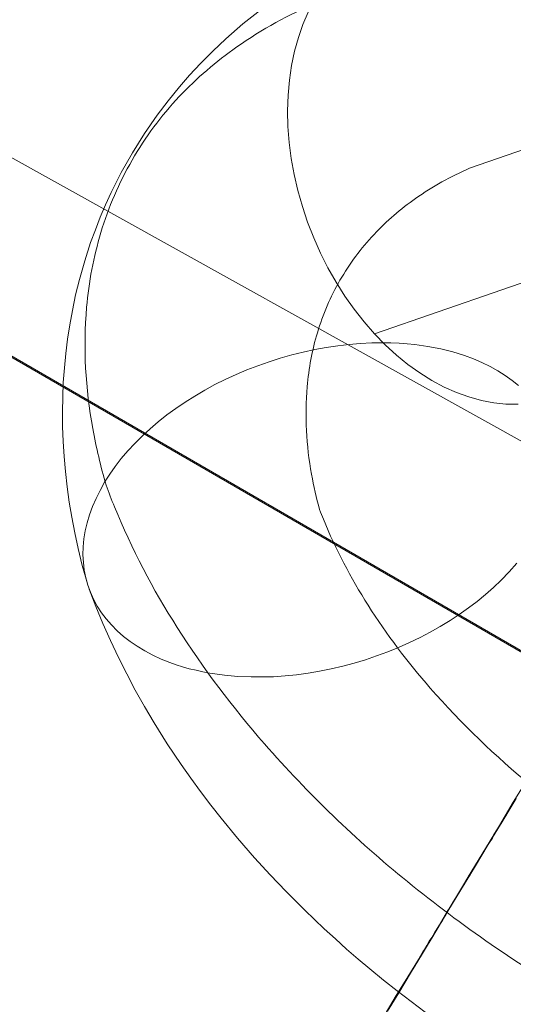
# Model space of a CAD drawing. Units: millimetres. Extents: x -4534 to 423869, y -3372 to 5956.
# Drawn here: x 1456 to 1469, y 3301 to 3327 of the extents above; entities that cross this region are included whole.
import ezdxf

# ---------------------------------------------------------------- set-up
doc = ezdxf.new("R2010")
doc.units = ezdxf.units.MM
doc.layers.add('Opvangzone', color=7, linetype='Continuous', true_color=0x00a19a)
doc.layers.add('Toestel 2D', color=7, linetype='Continuous', lineweight=20)

# ---------------------------------------------------------------- blocks, each defined once
blk = doc.blocks.new('WP-GT111')
at = {"layer": 'Toestel 2D', "flags": 128}
for points in [[(2040.604, 3029.702), (791.18, 3723.354), (799.511, 3738.267), (2048.936, 3044.614), (799.511, 3738.267), (778.267, 3699.944), (2027.608, 3006.291)], [(1463.616, 3327.702), (1463.473, 3327.372), (1463.351, 3327.024), (1463.251, 3326.659), (1463.169, 3326.281), (1463.112, 3325.889), (1463.077, 3325.485), (1463.064, 3325.072), (1463.073, 3324.655), (1463.108, 3324.229), (1463.16, 3323.803), (1463.238, 3323.377), (1463.338, 3322.946), (1463.46, 3322.52), (1463.599, 3322.103), (1463.76, 3321.69), (1463.942, 3321.282), (1464.138, 3320.89), (1464.355, 3320.508), (1464.59, 3320.138), (1464.838, 3319.786), (1465.103, 3319.451), (1465.377, 3319.134), (1465.668, 3318.838), (1465.964, 3318.569), (1466.272, 3318.317), (1466.59, 3318.091), (1466.911, 3317.891), (1467.237, 3317.717), (1467.568, 3317.569), (1467.898, 3317.452), (1468.229, 3317.36), (1468.559, 3317.3), (1468.885, 3317.265), (1469.207, 3317.261)], [(1469.224, 3317.756), (1469.055, 3317.895), (1468.868, 3318.026), (1468.672, 3318.152), (1468.468, 3318.265), (1468.246, 3318.373), (1468.02, 3318.469), (1467.781, 3318.556), (1467.468, 3318.652), (1467.146, 3318.734), (1466.807, 3318.799), (1466.459, 3318.847), (1466.251, 3318.869), (1466.038, 3318.882), (1465.82, 3318.891), (1465.603, 3318.895), (1465.307, 3318.891), (1465.003, 3318.878), (1464.703, 3318.852), (1464.399, 3318.817), (1464.09, 3318.769), (1463.786, 3318.717), (1463.482, 3318.647), (1463.173, 3318.573), (1462.869, 3318.486), (1462.569, 3318.391), (1462.273, 3318.286), (1461.978, 3318.173), (1461.691, 3318.052), (1461.404, 3317.921), (1461.125, 3317.782), (1460.856, 3317.634), (1460.591, 3317.478), (1460.334, 3317.317), (1460.087, 3317.147), (1459.847, 3316.974), (1459.617, 3316.791), (1459.4, 3316.604), (1459.191, 3316.413), (1458.991, 3316.217), (1458.804, 3316.017), (1458.63, 3315.813), (1458.469, 3315.604), (1458.322, 3315.396), (1458.187, 3315.183), (1458.065, 3314.965), (1457.961, 3314.752), (1457.865, 3314.535), (1457.787, 3314.318), (1457.722, 3314.1), (1457.67, 3313.887), (1457.635, 3313.674), (1457.617, 3313.461), (1457.609, 3313.248), (1457.622, 3313.044), (1457.643, 3312.84), (1457.683, 3312.64), (1457.739, 3312.44), (1457.809, 3312.253), (1457.891, 3312.066), (1457.987, 3311.883), (1458.1, 3311.709), (1458.226, 3311.544), (1458.365, 3311.383), (1458.517, 3311.227), (1458.687, 3311.079), (1458.865, 3310.944), (1459.052, 3310.814), (1459.256, 3310.692), (1459.469, 3310.579), (1459.691, 3310.475), (1459.926, 3310.383), (1460.095, 3310.323), (1460.265, 3310.27), (1460.443, 3310.218), (1460.626, 3310.175), (1460.808, 3310.136), (1460.995, 3310.101), (1461.186, 3310.07), (1461.382, 3310.044), (1461.734, 3310.014), (1462.091, 3309.997), (1462.39, 3309.997), (1462.69, 3310.005), (1462.995, 3310.027), (1463.299, 3310.057), (1463.608, 3310.097), (1463.916, 3310.149), (1464.225, 3310.21), (1464.534, 3310.283), (1464.838, 3310.366), (1465.142, 3310.457), (1465.438, 3310.557), (1465.733, 3310.666), (1466.025, 3310.783), (1466.312, 3310.914), (1466.594, 3311.049), (1466.868, 3311.192), (1467.133, 3311.34), (1467.394, 3311.501), (1467.642, 3311.661), (1467.885, 3311.835), (1468.116, 3312.009), (1468.337, 3312.192), (1468.55, 3312.379), (1468.755, 3312.574), (1468.968, 3312.8), (1469.172, 3313.031)], [(1457.717, 3312.513), (1457.591, 3312.966), (1457.483, 3313.422), (1457.391, 3313.835), (1457.313, 3314.248), (1457.244, 3314.652), (1457.187, 3315.061), (1457.139, 3315.465), (1457.104, 3315.865), (1457.078, 3316.265), (1457.065, 3316.665), (1457.061, 3317.056), (1457.07, 3317.452), (1457.083, 3317.839), (1457.113, 3318.226), (1457.148, 3318.612), (1457.196, 3318.995), (1457.257, 3319.373), (1457.326, 3319.751), (1457.413, 3320.169), (1457.517, 3320.582), (1457.657, 3321.073), (1457.813, 3321.564), (1457.939, 3321.903), (1458.069, 3322.238), (1458.213, 3322.568), (1458.361, 3322.894), (1458.63, 3323.429), (1458.926, 3323.955), (1459.248, 3324.464), (1459.587, 3324.955), (1459.878, 3325.337), (1460.178, 3325.707), (1460.452, 3326.024), (1460.739, 3326.328), (1461.069, 3326.663), (1461.417, 3326.985), (1461.873, 3327.385), (1462.351, 3327.759)], [(1469.468, 3307.282), (1469.079, 3306.661), (1468.717, 3306.04), (1468.342, 3305.432), (1467.98, 3304.837), (1467.618, 3304.241), (1467.268, 3303.659), (1466.932, 3303.09), (1466.596, 3302.547), (1466.272, 3302.016), (1465.962, 3301.512), (1465.664, 3301.02)], [(1465.819, 3301.266), (1465.884, 3301.369), (1465.949, 3301.473), (1466, 3301.576), (1466.065, 3301.68), (1466.13, 3301.77), (1466.195, 3301.887), (1466.259, 3301.99), (1466.324, 3302.094), (1466.389, 3302.197), (1466.453, 3302.301), (1466.518, 3302.404), (1466.583, 3302.521), (1466.647, 3302.624), (1466.712, 3302.741), (1466.777, 3302.844), (1466.841, 3302.961), (1466.906, 3303.064), (1466.984, 3303.181), (1467.048, 3303.297), (1467.113, 3303.401), (1467.191, 3303.517), (1467.255, 3303.633), (1467.32, 3303.75), (1467.398, 3303.866), (1467.462, 3303.983), (1467.54, 3304.099), (1467.605, 3304.216), (1467.682, 3304.332), (1467.747, 3304.448), (1467.825, 3304.565), (1467.889, 3304.694), (1467.967, 3304.811), (1468.032, 3304.927), (1468.109, 3305.043), (1468.187, 3305.173), (1468.251, 3305.289), (1468.329, 3305.406), (1468.407, 3305.535), (1468.484, 3305.652), (1468.549, 3305.781), (1468.627, 3305.897), (1468.704, 3306.027), (1468.782, 3306.156), (1468.859, 3306.272), (1468.924, 3306.402), (1469.002, 3306.518), (1469.079, 3306.648), (1469.157, 3306.777)], [(1469.118, 3306.699), (1469.041, 3306.583), (1468.963, 3306.454), (1468.898, 3306.324), (1468.821, 3306.208), (1468.743, 3306.078), (1468.665, 3305.962), (1468.588, 3305.833), (1468.523, 3305.703), (1468.446, 3305.587), (1468.368, 3305.47), (1468.29, 3305.341), (1468.226, 3305.225), (1468.148, 3305.095), (1468.07, 3304.979), (1468.006, 3304.862), (1467.928, 3304.733), (1467.85, 3304.617), (1467.786, 3304.5), (1467.708, 3304.384), (1467.643, 3304.267), (1467.566, 3304.151), (1467.501, 3304.034), (1467.424, 3303.918), (1467.359, 3303.802), (1467.294, 3303.685), (1467.217, 3303.569), (1467.152, 3303.452), (1467.087, 3303.336), (1467.01, 3303.232), (1466.945, 3303.116), (1466.88, 3302.999), (1466.815, 3302.896), (1466.738, 3302.78), (1466.673, 3302.676), (1466.608, 3302.56), (1466.544, 3302.456), (1466.479, 3302.353), (1466.414, 3302.236), (1466.35, 3302.133), (1466.285, 3302.029), (1466.22, 3301.926), (1466.156, 3301.822), (1466.091, 3301.719), (1466.039, 3301.615), (1465.975, 3301.512), (1465.91, 3301.408), (1465.845, 3301.318), (1465.793, 3301.214)], [(1469.157, 3306.764), (1468.782, 3306.143), (1468.407, 3305.535), (1468.044, 3304.927), (1467.682, 3304.332), (1467.333, 3303.763), (1466.997, 3303.194), (1466.66, 3302.637), (1466.337, 3302.107), (1466.026, 3301.589), (1465.729, 3301.098)], [(1475.562, 3322.651), (1465.377, 3319.134)], [(1466.733, 3301.076), (1466.355, 3301.355), (1465.986, 3301.637), (1465.62, 3301.928), (1465.26, 3302.224), (1464.947, 3302.485), (1464.638, 3302.75), (1464.338, 3303.024), (1464.038, 3303.293), (1463.525, 3303.785), (1463.025, 3304.284), (1462.599, 3304.728), (1462.182, 3305.184), (1461.73, 3305.706), (1461.291, 3306.236), (1461.017, 3306.588), (1460.743, 3306.945), (1460.482, 3307.301), (1460.226, 3307.667), (1459.856, 3308.219), (1459.504, 3308.779), (1459.248, 3309.21), (1459.004, 3309.644), (1458.774, 3310.079), (1458.552, 3310.518), (1458.339, 3310.966), (1458.139, 3311.418), (1457.952, 3311.874), (1457.778, 3312.331)]]:
    blk.add_lwpolyline(points, dxfattribs=at)
for points in [[(802.756, 3695.745), (2014.31, 2995.837), (802.756, 3695.745)], [(859.016, 3663.192), (2029.601, 2986.984), (859.016, 3663.192)], [(859.016, 3663.192), (2029.601, 2986.984), (859.016, 3663.192)]]:
    blk.add_lwpolyline(points, close=True, dxfattribs=at)
for points in [[(1493.447, 3299.297, -0.06686), (1490.583, 3297.832, -0.042096), (1488.054, 3297.165, -0.039318), (1484.818, 3297.056, -0.037708), (1480.971, 3297.521, -0.042398), (1475.891, 3298.988, -0.039898), (1470.854, 3301.386, -0.039898), (1466.258, 3304.549, -0.042398), (1462.449, 3308.215, -0.037708), (1460.122, 3311.314, -0.044662), (1458.448, 3314.529, -0.008928), (1458.226, 3315.104, -0.026024), (1457.87, 3316.615, -0.066865), (1457.706, 3319.84, -0.050956), (1458.086, 3321.828, -0.057973), (1458.919, 3323.761, -0.057966), (1460.176, 3325.449, -0.050962), (1461.708, 3326.772, -0.052324), (1463.854, 3327.956)], [(1469.578, 3307.092, -0.042398), (1466.867, 3309.701, -0.037708), (1465.211, 3311.907, -0.044662), (1464.02, 3314.195, -0.005603), (1463.918, 3314.453, -0.022608), (1463.703, 3315.395, -0.066865), (1463.585, 3317.726, -0.050956), (1463.859, 3319.164, -0.057973), (1464.461, 3320.561, -0.057966), (1465.37, 3321.781, -0.050962), (1466.478, 3322.738, -0.049068), (1467.917, 3323.545), (1478.11, 3327.059)]]:
    blk.add_lwpolyline(points, format="xyb", dxfattribs=at)

msp = doc.modelspace()

# ---------------------------------------------------------------- block references
at = {"layer": 'Opvangzone'}
msp.add_blockref('WP-GT111', (0, 0), dxfattribs=at)

doc.saveas('drawing.dxf')
